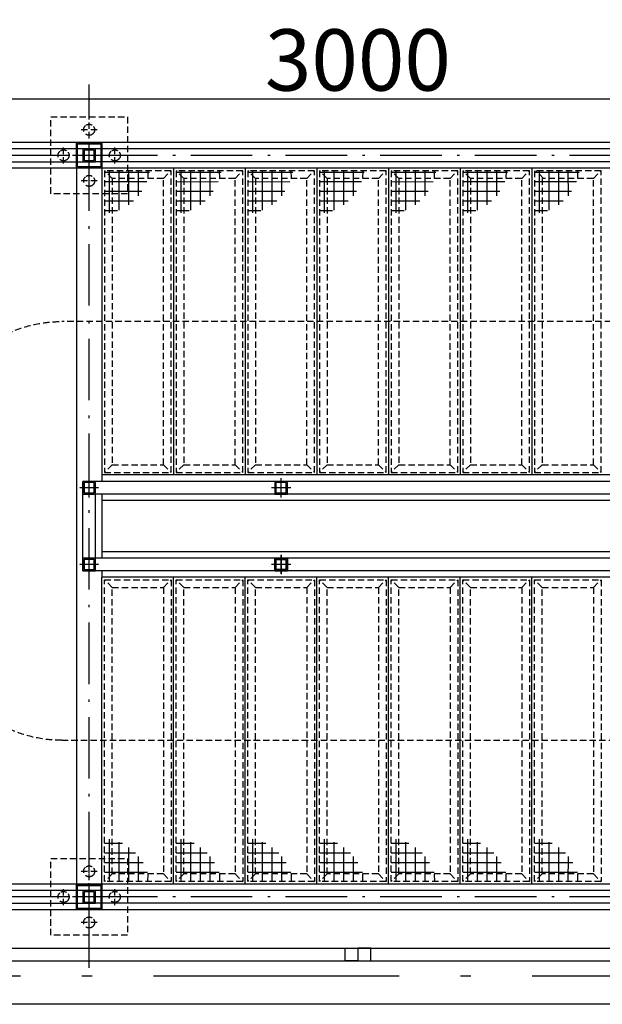
# Model space of a CAD drawing. Units: millimetres. Extents: x 2335691965 to 4671715633, y 546870601 to 1094061697.
# Drawn here: x 2335750515 to 2335752792, y 546971700 to 546975551 of the extents above; entities that cross this region are included whole.
import ezdxf

# ---------------------------------------------------------------- set-up
doc = ezdxf.new("R2010")
doc.units = ezdxf.units.MM
doc.header["$MEASUREMENT"] = 0
doc.linetypes.add('ACAD_ISO10W100', pattern=[18.5, 12, -3, 0.5, -3])
doc.linetypes.add('HIDDEN', pattern=[0.375, 0.25, -0.125])
for name, color, linetype in [('CUA', 146, 'Continuous'), ('dim', 252, 'Continuous'), ('hatch', 251, 'Continuous'), ('KHUAT', 14, 'HIDDEN'), ('Ky hieu', 40, 'Continuous'), ('Net cat', 4, 'Continuous'), ('Net-cat', 4, 'Continuous'), ('NOITHAT', 30, 'Continuous'), ('THAY', 7, 'Continuous'), ('truc', 49, 'ACAD_ISO10W100'), ('TUONG', 2, 'Continuous')]:
    doc.layers.add(name, color=color, linetype=linetype)
doc.styles.add('VN_ROMANS-IN NET', font='vnroma~1.shx', dxfattribs={"width": 0.8, "bigfont": 'bigfont.shx'})
doc.dimstyles.new('a1-100', dxfattribs={"dimscale": 80, "dimtxt": 3, "dimasz": 0.02, "dimexe": 2, "dimexo": 0, "dimgap": 0.4, "dimtad": 1, "dimdec": 0, "dimzin": 1, "dimdsep": 46, "dimtxsty": 'VN_ROMANS-IN NET', "dimblk1": 'ARCHTICK', "dimblk2": 'ARCHTICK', "dimsah": 1, "dimcen": 1, "dimdle": 2, "dimclrd": 8, "dimclre": 8, "dimclrt": 51, "dimadec": 0, "dimazin": 0, "dimtfac": 1, "dimtdec": 0, "dimtix": 1, "dimtmove": 2, "dimatfit": 3, "dimldrblk": 'ARCHTICK', "dimfxl": 2, "dimtolj": 1, "dimtzin": 1, "dimarcsym": 0})
pattern_1 = [(270, (2335840290.803518, 546456328.6353799), (37.5, -1.169770118443492e-14), []), (360, (2335840290.803518, 546456328.6353799), (1.169770118443492e-14, 37.5), [])]
pattern_2 = [(270, (2335840570.803518, 546456328.6353799), (37.5, -1.169770118443492e-14), []), (360, (2335840570.803518, 546456328.6353799), (1.169770118443492e-14, 37.5), [])]
pattern_3 = [(270, (2335840850.803518, 546456328.6353799), (37.5, -1.169770118443492e-14), []), (360, (2335840850.803518, 546456328.6353799), (1.169770118443492e-14, 37.5), [])]
pattern_4 = [(270, (2335841130.803518, 546456328.6353799), (37.5, -1.169770118443492e-14), []), (360, (2335841130.803518, 546456328.6353799), (1.169770118443492e-14, 37.5), [])]
pattern_5 = [(270, (2335841410.803518, 546456328.6353799), (37.5, -1.169770118443492e-14), []), (360, (2335841410.803518, 546456328.6353799), (1.169770118443492e-14, 37.5), [])]
pattern_6 = [(270, (2335841690.803518, 546456328.6353799), (37.5, -1.169770118443492e-14), []), (360, (2335841690.803518, 546456328.6353799), (1.169770118443492e-14, 37.5), [])]
pattern_7 = [(270, (2335841970.803518, 546456328.6353799), (37.5, -1.169770118443492e-14), []), (360, (2335841970.803518, 546456328.6353799), (1.169770118443492e-14, 37.5), [])]

# ---------------------------------------------------------------- blocks, each defined once
blk = doc.blocks.new('A$C109F64F0')
at = {"layer": 'CUA'}
for p, q in [((3000.160379886627, 219.9717864990234), (0.1603798866271973, 219.9717864990234)), ((50.16038036346436, 49.97178649902344), (2950.160380840302, 49.97178649902344)), ((50.16038036346436, -0.0282135009765625), (2950.160380840302, -0.0282135009765625))]:
    blk.add_line(p, q, dxfattribs=at)
at = {"layer": 'THAY'}
for points in [[(50.16038036346436, -0.0282135009765625), (0.1603803634643555, -0.0282135009765625), (0.1603803634643555, 49.97178649902344), (50.16038036346436, 49.97178649902344)], [(1450.160379886627, -0.0282135009765625), (1500.160379886627, -0.0282135009765625), (1500.160379886627, 49.97178649902344), (1450.160379886627, 49.97178649902344)], [(1550.160380363464, -0.0282135009765625), (1500.160380363464, -0.0282135009765625), (1500.160380363464, 49.97178649902344), (1550.160380363464, 49.97178649902344)], [(3000.160380840302, -0.0282135009765625), (2950.160380840302, -0.0282135009765625), (2950.160380840302, 49.97178649902344), (3000.160380840302, 49.97178649902344)]]:
    blk.add_lwpolyline(points, close=True, dxfattribs=at)
blk = doc.blocks.new('_ArchTick')
at = {"color": 0, "linetype": 'ByBlock', "const_width": 15}
blk.add_lwpolyline([(-50, -50), (50, 50)], dxfattribs=at)
blk = doc.blocks.new('*D184')
at = {"layer": 'DEFPOINTS', "color": 0, "transparency": 16777216}
for p in [(2335753336.684634, 546975241.254788), (2335750336.684634, 546974416.6602315), (2335753336.684634, 546974416.6602315)]:
    blk.add_point(p, dxfattribs=at)
at = {"layer": 'dim', "color": 8, "lineweight": -2, "transparency": 16777216}
for p, q in [((2335750336.684634, 546974416.6602315), (2335750336.684634, 546975401.254788)), ((2335753336.684634, 546974416.6602315), (2335753336.684634, 546975401.254788)), ((2335750176.684634, 546975241.254788), (2335753496.684634, 546975241.254788))]:
    blk.add_line(p, q, dxfattribs=at)
at = {"layer": 'dim', "color": 8, "lineweight": -2, "transparency": 16777216, "xscale": 1.6, "yscale": 1.6, "zscale": 1.6, "rotation": 180}
blk.add_blockref('_ArchTick', (2335750336.684634, 546975241.254788), dxfattribs=at)
at = {"layer": 'dim', "color": 8, "lineweight": -2, "transparency": 16777216, "xscale": 1.6, "yscale": 1.6, "zscale": 1.6}
blk.add_blockref('_ArchTick', (2335753336.684634, 546975241.254788), dxfattribs=at)
at = {"layer": 'dim', "color": 51, "transparency": 16777216, "insert": (2335751836.684634, 546975393.254788), "char_height": 240, "attachment_point": 5, "style": 'VN_ROMANS-IN NET'}
blk.add_mtext('\\A1;3000', dxfattribs=at)
blk = doc.blocks.new('de')
at = {"layer": 'hatch'}
blk.add_lwpolyline([(-45, -44.99999940395355), (-45, 45.00000059604645), (45, 45.00000059604645), (45, -44.99999940395355)], close=True, dxfattribs=at)
at = {"layer": 'KHUAT', "ltscale": 100}
for p, q in [((0, 196.8197094202042), (0, -192.5651887655258)), ((-30.90591287612915, 100.0000005960464), (30.90591335296631, 100.0000005960464)), ((-184.7074775695801, 0), (202.9609141349792, 0)), ((-100.0000004768372, 32.33620166778564), (-99.99999952316284, -32.13254022598267)), ((100.0000009536743, 32.33620166778564), (100, -32.13254022598267)), ((-30.90591287612915, -99.99999940395355), (30.90591335296631, -99.99999940395355))]:
    blk.add_line(p, q, dxfattribs=at)
blk.add_lwpolyline([(-150, -149.9999994039536), (-149.9999971389771, 150.0000005960464), (150.0000038146973, 150.0000005960464), (150, -149.9999994039536)], close=True, dxfattribs=at)
for centre in [(0, 100.0000004768372), (-99.99999952316284, 0.1018308401107788), (100, 0.1018308401107788), (0, -99.99999928474426)]:
    blk.add_circle(centre, 21.4895806312561, dxfattribs=at)
at = {"layer": 'Net-cat'}
blk.add_lwpolyline([(-50, -49.99999940395355), (-50, 50.00000059604645), (50, 50.00000059604645), (50, -49.99999940395355)], close=True, dxfattribs=at)
blk = doc.blocks.new('lc1')
at = {"layer": 'hatch'}
blk.add_lwpolyline([(-20, -20), (20, -20), (20, 20), (-20, 20)], close=True, dxfattribs=at)
at = {"layer": 'KHUAT'}
for p, q in [((-37.5, 1.192092895507812e-07), (37.5, 1.192092895507812e-07)), ((0, 37.50000011920929), (0, -37.49999988079071))]:
    blk.add_line(p, q, dxfattribs=at)
at = {"layer": 'Net cat'}
blk.add_lwpolyline([(-25, -25), (25, -25), (25, 25), (-25, 25)], close=True, dxfattribs=at)
blk = doc.blocks.new('A$C29432DF5')
at = {"layer": 'hatch', "ltscale": 0.2}
h = blk.add_hatch(dxfattribs=at)
h.set_pattern_fill('ANSI37', color=256, scale=300, angle=225)
h.set_pattern_definition(pattern_1)
edge = h.paths.add_edge_path()
edge.add_arc((6316.055265903473, 3144.922797679901), 196.7070070344249, -171.9863638418368, -95.41271055259028, ccw=False)
edge.add_line((6121.269118785858, 3117.500114440918), (6297.500057697296, 3117.500114440918))
edge.add_line((6297.500057697296, 3117.500114440918), (6297.500057697296, 2949.092894792557))
h = blk.add_hatch(dxfattribs=at)
h.set_pattern_fill('ANSI37', color=256, scale=300, angle=225)
h.set_pattern_definition(pattern_2)
edge = h.paths.add_edge_path()
edge.add_arc((6596.055265903473, 3144.922797679901), 196.7070070344249, -171.9863638418368, -95.41271055259028, ccw=False)
edge.add_line((6401.269118785858, 3117.500114440918), (6577.500057697296, 3117.500114440918))
edge.add_line((6577.500057697296, 3117.500114440918), (6577.500057697296, 2949.092894792557))
h = blk.add_hatch(dxfattribs=at)
h.set_pattern_fill('ANSI37', color=256, scale=300, angle=225)
h.set_pattern_definition(pattern_3)
edge = h.paths.add_edge_path()
edge.add_arc((6876.055265903473, 3144.922797679901), 196.7070070344249, -171.9863638418368, -95.41271055259028, ccw=False)
edge.add_line((6681.269118785858, 3117.500114440918), (6857.500057697296, 3117.500114440918))
edge.add_line((6857.500057697296, 3117.500114440918), (6857.500057697296, 2949.092894792557))
h = blk.add_hatch(dxfattribs=at)
h.set_pattern_fill('ANSI37', color=256, scale=300, angle=225)
h.set_pattern_definition(pattern_4)
edge = h.paths.add_edge_path()
edge.add_arc((7156.055265903473, 3144.922797679901), 196.7070070344249, -171.9863638418368, -95.41271055259028, ccw=False)
edge.add_line((6961.269118785858, 3117.500114440918), (7137.500057697296, 3117.500114440918))
edge.add_line((7137.500057697296, 3117.500114440918), (7137.500057697296, 2949.092894792557))
h = blk.add_hatch(dxfattribs=at)
h.set_pattern_fill('ANSI37', color=256, scale=300, angle=225)
h.set_pattern_definition(pattern_5)
edge = h.paths.add_edge_path()
edge.add_arc((7436.055265903473, 3144.922797679901), 196.7070070344249, -171.9863638418368, -95.41271055259028, ccw=False)
edge.add_line((7241.269118785858, 3117.500114440918), (7417.500057697296, 3117.500114440918))
edge.add_line((7417.500057697296, 3117.500114440918), (7417.500057697296, 2949.092894792557))
h = blk.add_hatch(dxfattribs=at)
h.set_pattern_fill('ANSI37', color=256, scale=300, angle=225)
h.set_pattern_definition(pattern_6)
edge = h.paths.add_edge_path()
edge.add_arc((7716.055265903473, 3144.922797679901), 196.7070070344249, -171.9863638418368, -95.41271055259028, ccw=False)
edge.add_line((7521.269118785858, 3117.500114440918), (7697.500057697296, 3117.500114440918))
edge.add_line((7697.500057697296, 3117.500114440918), (7697.500057697296, 2949.092894792557))
h = blk.add_hatch(dxfattribs=at)
h.set_pattern_fill('ANSI37', color=256, scale=300, angle=225)
h.set_pattern_definition(pattern_7)
edge = h.paths.add_edge_path()
edge.add_arc((7996.055265903473, 3144.922797679901), 196.7070070344249, -171.9863638418368, -95.41271055259028, ccw=False)
edge.add_line((7801.269118785858, 3117.500114440918), (7977.500057697296, 3117.500114440918))
edge.add_line((7977.500057697296, 3117.500114440918), (7977.500057697296, 2949.092894792557))
h = blk.add_hatch(dxfattribs=at)
h.set_pattern_fill('ANSI37', color=256, scale=300, angle=225)
h.set_pattern_definition(pattern_1)
edge = h.paths.add_edge_path()
edge.add_arc((6316.055265903473, 310.0774312019348), 196.7070070344249, 455.4127105525903, 531.9863638418368)
edge.add_line((6121.269118785858, 337.500114440918), (6297.500057697296, 337.500114440918))
edge.add_line((6297.500057697296, 337.500114440918), (6297.500057697296, 505.9073340892792))
h = blk.add_hatch(dxfattribs=at)
h.set_pattern_fill('ANSI37', color=256, scale=300, angle=225)
h.set_pattern_definition(pattern_2)
edge = h.paths.add_edge_path()
edge.add_arc((6596.055265903473, 310.0774312019348), 196.7070070344249, 455.4127105525903, 531.9863638418368)
edge.add_line((6401.269118785858, 337.500114440918), (6577.500057697296, 337.500114440918))
edge.add_line((6577.500057697296, 337.500114440918), (6577.500057697296, 505.9073340892792))
h = blk.add_hatch(dxfattribs=at)
h.set_pattern_fill('ANSI37', color=256, scale=300, angle=225)
h.set_pattern_definition(pattern_3)
edge = h.paths.add_edge_path()
edge.add_arc((6876.055265903473, 310.0774312019348), 196.7070070344249, 455.4127105525903, 531.9863638418368)
edge.add_line((6681.269118785858, 337.500114440918), (6857.500057697296, 337.500114440918))
edge.add_line((6857.500057697296, 337.500114440918), (6857.500057697296, 505.9073340892792))
h = blk.add_hatch(dxfattribs=at)
h.set_pattern_fill('ANSI37', color=256, scale=300, angle=225)
h.set_pattern_definition(pattern_4)
edge = h.paths.add_edge_path()
edge.add_arc((7156.055265903473, 310.0774312019348), 196.7070070344249, 455.4127105525903, 531.9863638418368)
edge.add_line((6961.269118785858, 337.500114440918), (7137.500057697296, 337.500114440918))
edge.add_line((7137.500057697296, 337.500114440918), (7137.500057697296, 505.9073340892792))
h = blk.add_hatch(dxfattribs=at)
h.set_pattern_fill('ANSI37', color=256, scale=300, angle=225)
h.set_pattern_definition(pattern_5)
edge = h.paths.add_edge_path()
edge.add_arc((7436.055265903473, 310.0774312019348), 196.7070070344249, 455.4127105525903, 531.9863638418368)
edge.add_line((7241.269118785858, 337.500114440918), (7417.500057697296, 337.500114440918))
edge.add_line((7417.500057697296, 337.500114440918), (7417.500057697296, 505.9073340892792))
h = blk.add_hatch(dxfattribs=at)
h.set_pattern_fill('ANSI37', color=256, scale=300, angle=225)
h.set_pattern_definition(pattern_6)
edge = h.paths.add_edge_path()
edge.add_arc((7716.055265903473, 310.0774312019348), 196.7070070344249, 455.4127105525903, 531.9863638418368)
edge.add_line((7521.269118785858, 337.500114440918), (7697.500057697296, 337.500114440918))
edge.add_line((7697.500057697296, 337.500114440918), (7697.500057697296, 505.9073340892792))
h = blk.add_hatch(dxfattribs=at)
h.set_pattern_fill('ANSI37', color=256, scale=300, angle=225)
h.set_pattern_definition(pattern_7)
edge = h.paths.add_edge_path()
edge.add_arc((7996.055265903473, 310.0774312019348), 196.7070070344249, 455.4127105525903, 531.9863638418368)
edge.add_line((7801.269118785858, 337.500114440918), (7977.500057697296, 337.500114440918))
edge.add_line((7977.500057697296, 337.500114440918), (7977.500057697296, 505.9073340892792))
at = {"ltscale": 0.2}
for p, q in [((1827.500061035156, 3227.500114321709), (9587.500061035156, 3227.500114440918)), ((1827.500061035156, 3127.500114321709), (9587.500061035156, 3127.500114440918)), ((6307.500061035156, 3127.500114440918), (6307.500061035156, 1927.500114440918)), ((6587.500061035156, 3127.500114440918), (6587.500061035156, 1927.500114440918)), ((6867.500061035156, 3127.500114440918), (6867.500061035156, 1927.500114440918)), ((7147.500061035156, 3127.500114440918), (7147.500061035156, 1927.500114440918)), ((7427.500061035156, 3127.500114440918), (7427.500061035156, 1927.500114440918)), ((7707.500061035156, 3127.500114440918), (7707.500061035156, 1927.500114440918)), ((7987.500061035156, 3127.500114440918), (7987.500061035156, 1927.500114440918)), ((8087.500061035156, 3127.500114440918), (8087.500061035156, 227.500114440918)), ((2058.000061035156, 1927.500114321709), (7987.500061035156, 1927.500114440918)), ((7987.500061035156, 1927.500114440918), (7987.500061035156, 1902.500114321709)), ((7987.500061035156, 1852.500114560127), (7987.500061035156, 1602.500114440918)), ((2058.000061035156, 1827.500114321709), (7987.500061035156, 1827.500114321709)), ((1827.500061035156, 1627.500114321709), (7987.500061035156, 1627.500114321709)), ((1827.500061035156, 1627.500114560127), (7987.500061035156, 1627.500114440918)), ((7987.500061035156, 1552.500114321709), (7987.500061035156, 1527.500114440918)), ((1827.500061035156, 1527.500114560127), (7987.500061035156, 1527.500114440918)), ((6307.500061035156, 327.500114440918), (6307.500061035156, 1527.500114440918)), ((6587.500061035156, 327.500114440918), (6587.500061035156, 1527.500114440918)), ((6867.500061035156, 327.500114440918), (6867.500061035156, 1527.500114440918)), ((7147.500061035156, 327.500114440918), (7147.500061035156, 1527.500114440918)), ((7427.500061035156, 327.500114440918), (7427.500061035156, 1527.500114440918)), ((7707.500061035156, 327.500114440918), (7707.500061035156, 1527.500114440918)), ((7987.500061035156, 227.500114440918), (7987.500061035156, 1527.500114440918)), ((327.5000610351562, 327.5001145601273), (9587.500061035156, 327.500114440918)), ((327.5000610351562, 227.500114440918), (9587.500061035156, 227.500114440918))]:
    blk.add_line(p, q, dxfattribs=at)
at = {"layer": 'KHUAT', "ltscale": 100}
for p, q in [((6067.500057697296, 3087.500114440918), (6037.500057697296, 3117.500114440918)), ((6262.000061035156, 3087.500114440918), (6292.000061035156, 3117.500114440918)), ((6347.500057697296, 3087.500114440918), (6317.500057697296, 3117.500114440918)), ((6547.500057697296, 3087.500114440918), (6577.500057697296, 3117.500114440918)), ((6627.500057697296, 3087.500114440918), (6597.500057697296, 3117.500114440918)), ((6827.500057697296, 3087.500114440918), (6857.500057697296, 3117.500114440918)), ((6907.500057697296, 3087.500114440918), (6877.500057697296, 3117.500114440918)), ((7107.500057697296, 3087.500114440918), (7137.500057697296, 3117.500114440918)), ((7187.500057697296, 3087.500114440918), (7157.500057697296, 3117.500114440918)), ((7387.500057697296, 3087.500114440918), (7417.500057697296, 3117.500114440918)), ((7467.500057697296, 3087.500114440918), (7437.500057697296, 3117.500114440918)), ((7667.500057697296, 3087.500114440918), (7697.500057697296, 3117.500114440918)), ((7747.500057697296, 3087.500114440918), (7717.500057697296, 3117.500114440918)), ((7947.500057697296, 3087.500114440918), (7977.500057697296, 3117.500114440918)), ((6067.500057697296, 1967.500114202499), (6037.500057697296, 1937.500114202499)), ((6267.500057697296, 1967.500114202499), (6297.500057697296, 1937.500114202499)), ((6347.500057697296, 1967.500114202499), (6317.500057697296, 1937.500114202499)), ((6547.500057697296, 1967.500114202499), (6577.500057697296, 1937.500114202499)), ((6627.500057697296, 1967.500114202499), (6597.500057697296, 1937.500114202499)), ((6827.500057697296, 1967.500114202499), (6857.500057697296, 1937.500114202499)), ((6907.500057697296, 1967.500114202499), (6877.500057697296, 1937.500114202499)), ((7107.500057697296, 1967.500114202499), (7137.500057697296, 1937.500114202499)), ((7187.500057697296, 1967.500114202499), (7157.500057697296, 1937.500114202499)), ((7387.500057697296, 1967.500114202499), (7417.500057697296, 1937.500114202499)), ((7467.500057697296, 1967.500114202499), (7437.500057697296, 1937.500114202499)), ((7667.500057697296, 1967.500114202499), (7697.500057697296, 1937.500114202499)), ((7747.500057697296, 1967.500114202499), (7717.500057697296, 1937.500114202499)), ((7947.500057697296, 1967.500114202499), (7977.500057697296, 1937.500114202499)), ((6067.500057697296, 1487.500114440918), (6037.500057697296, 1517.500114440918)), ((6267.500057697296, 1487.500114440918), (6297.500057697296, 1517.500114440918)), ((6347.500057697296, 1487.500114440918), (6317.500057697296, 1517.500114440918)), ((6547.500057697296, 1487.500114440918), (6577.500057697296, 1517.500114440918)), ((6627.500057697296, 1487.500114440918), (6597.500057697296, 1517.500114440918)), ((6827.500057697296, 1487.500114440918), (6857.500057697296, 1517.500114440918)), ((6907.500057697296, 1487.500114440918), (6877.500057697296, 1517.500114440918)), ((7107.500057697296, 1487.500114440918), (7137.500057697296, 1517.500114440918)), ((7187.500057697296, 1487.500114440918), (7157.500057697296, 1517.500114440918)), ((7387.500057697296, 1487.500114440918), (7417.500057697296, 1517.500114440918)), ((7467.500057697296, 1487.500114440918), (7437.500057697296, 1517.500114440918)), ((7667.500057697296, 1487.500114440918), (7697.500057697296, 1517.500114440918)), ((7747.500057697296, 1487.500114440918), (7717.500057697296, 1517.500114440918)), ((7947.500057697296, 1487.500114440918), (7977.500057697296, 1517.500114440918)), ((6067.500057697296, 367.5001142024994), (6037.500057697296, 337.5001142024994)), ((6267.500057697296, 367.5001142024994), (6297.500057697296, 337.5001142024994)), ((6347.500057697296, 367.5001142024994), (6317.500057697296, 337.5001142024994)), ((6547.500057697296, 367.5001142024994), (6577.500057697296, 337.5001142024994)), ((6627.500057697296, 367.5001142024994), (6597.500057697296, 337.5001142024994)), ((6827.500057697296, 367.5001142024994), (6857.500057697296, 337.5001142024994)), ((6907.500057697296, 367.5001142024994), (6877.500057697296, 337.5001142024994)), ((7107.500057697296, 367.5001142024994), (7137.500057697296, 337.5001142024994)), ((7187.500057697296, 367.5001142024994), (7157.500057697296, 337.5001142024994)), ((7387.500057697296, 367.5001142024994), (7417.500057697296, 337.5001142024994)), ((7467.500057697296, 367.5001142024994), (7437.500057697296, 337.5001142024994)), ((7667.500057697296, 367.5001142024994), (7697.500057697296, 337.5001142024994)), ((7747.500057697296, 367.5001142024994), (7717.500057697296, 337.5001142024994)), ((7947.500057697296, 367.5001142024994), (7977.500057697296, 337.5001142024994))]:
    blk.add_line(p, q, dxfattribs=at)
at = {"layer": 'KHUAT', "ltscale": 100, "elevation": -2.073131774970397e-10}
for points in [[(6297.500057697296, 1937.500114321709), (6037.500057697296, 1937.500114321709), (6037.500057697296, 3117.500114440918), (6297.500057697296, 3117.500114440918)], [(6267.500057697296, 1967.500114321709), (6067.500057697296, 1967.500114321709), (6067.500057697296, 3087.500114440918), (6267.500057697296, 3087.500114440918)], [(6577.500057697296, 1937.500114321709), (6317.500057697296, 1937.500114321709), (6317.500057697296, 3117.500114440918), (6577.500057697296, 3117.500114440918)], [(6547.500057697296, 1967.500114321709), (6347.500057697296, 1967.500114321709), (6347.500057697296, 3087.500114440918), (6547.500057697296, 3087.500114440918)], [(6857.500057697296, 1937.500114321709), (6597.500057697296, 1937.500114321709), (6597.500057697296, 3117.500114440918), (6857.500057697296, 3117.500114440918)], [(6827.500057697296, 1967.500114321709), (6627.500057697296, 1967.500114321709), (6627.500057697296, 3087.500114440918), (6827.500057697296, 3087.500114440918)], [(7137.500057697296, 1937.500114321709), (6877.500057697296, 1937.500114321709), (6877.500057697296, 3117.500114440918), (7137.500057697296, 3117.500114440918)], [(7107.500057697296, 1967.500114321709), (6907.500057697296, 1967.500114321709), (6907.500057697296, 3087.500114440918), (7107.500057697296, 3087.500114440918)], [(7417.500057697296, 1937.500114321709), (7157.500057697296, 1937.500114321709), (7157.500057697296, 3117.500114440918), (7417.500057697296, 3117.500114440918)], [(7387.500057697296, 1967.500114321709), (7187.500057697296, 1967.500114321709), (7187.500057697296, 3087.500114440918), (7387.500057697296, 3087.500114440918)], [(7697.500057697296, 1937.500114321709), (7437.500057697296, 1937.500114321709), (7437.500057697296, 3117.500114440918), (7697.500057697296, 3117.500114440918)], [(7667.500057697296, 1967.500114321709), (7467.500057697296, 1967.500114321709), (7467.500057697296, 3087.500114440918), (7667.500057697296, 3087.500114440918)], [(7977.500057697296, 1937.500114321709), (7717.500057697296, 1937.500114321709), (7717.500057697296, 3117.500114440918), (7977.500057697296, 3117.500114440918)], [(7947.500057697296, 1967.500114321709), (7747.500057697296, 1967.500114321709), (7747.500057697296, 3087.500114440918), (7947.500057697296, 3087.500114440918)], [(6297.500057697296, 1517.500114560127), (6037.500057697296, 1517.500114560127), (6037.500057697296, 337.500114440918), (6297.500057697296, 337.500114440918)], [(6577.500057697296, 1517.500114560127), (6317.500057697296, 1517.500114560127), (6317.500057697296, 337.500114440918), (6577.500057697296, 337.500114440918)], [(6857.500057697296, 1517.500114560127), (6597.500057697296, 1517.500114560127), (6597.500057697296, 337.500114440918), (6857.500057697296, 337.500114440918)], [(7137.500057697296, 1517.500114560127), (6877.500057697296, 1517.500114560127), (6877.500057697296, 337.500114440918), (7137.500057697296, 337.500114440918)], [(7417.500057697296, 1517.500114560127), (7157.500057697296, 1517.500114560127), (7157.500057697296, 337.500114440918), (7417.500057697296, 337.500114440918)], [(7697.500057697296, 1517.500114560127), (7437.500057697296, 1517.500114560127), (7437.500057697296, 337.500114440918), (7697.500057697296, 337.500114440918)], [(7977.500057697296, 1517.500114560127), (7717.500057697296, 1517.500114560127), (7717.500057697296, 337.500114440918), (7977.500057697296, 337.500114440918)], [(6267.500057697296, 1487.500114560127), (6067.500057697296, 1487.500114560127), (6067.500057697296, 367.500114440918), (6267.500057697296, 367.500114440918)], [(6547.500057697296, 1487.500114560127), (6347.500057697296, 1487.500114560127), (6347.500057697296, 367.500114440918), (6547.500057697296, 367.500114440918)], [(6827.500057697296, 1487.500114560127), (6627.500057697296, 1487.500114560127), (6627.500057697296, 367.500114440918), (6827.500057697296, 367.500114440918)], [(7107.500057697296, 1487.500114560127), (6907.500057697296, 1487.500114560127), (6907.500057697296, 367.500114440918), (7107.500057697296, 367.500114440918)], [(7387.500057697296, 1487.500114560127), (7187.500057697296, 1487.500114560127), (7187.500057697296, 367.500114440918), (7387.500057697296, 367.500114440918)], [(7667.500057697296, 1487.500114560127), (7467.500057697296, 1487.500114560127), (7467.500057697296, 367.500114440918), (7667.500057697296, 367.500114440918)], [(7947.500057697296, 1487.500114560127), (7747.500057697296, 1487.500114560127), (7747.500057697296, 367.500114440918), (7947.500057697296, 367.500114440918)]]:
    blk.add_lwpolyline(points, close=True, dxfattribs=at)
blk.add_lwpolyline([(2247.856164455414, 2527.500114321709), (8144.773948684228, 2527.500114326768, -0.414213562373096), (8644.77394867978, 2027.500114322318), (8644.773948673981, 1390.000114197951, -0.4142135623704309), (8144.773948673981, 890.0001142024994), (1827.500061035156, 890.0001142024994)], format="xyb", dxfattribs=at)
at = {"layer": 'Ky hieu'}
for p, q in [((1802.500061988831, 3202.500114321709), (8012.500061988831, 3202.500114321709)), ((8062.500061988831, 3202.500114321709), (9512.50006198883, 3202.500114321709)), ((1802.500061511993, 3152.500114321709), (8012.500061511993, 3152.500114560127)), ((9512.50006198883, 3152.500115156174), (8062.500061988831, 3152.500114321709)), ((2058.000061035156, 1902.500114202499), (8062.500061511993, 1902.500114321709)), ((8062.500061988831, 1552.500114321709), (8062.500061511993, 1902.500114321709)), ((2058.000061035156, 1852.500114321709), (8012.500061511993, 1852.500114440918)), ((8012.500061511993, 1602.500114440918), (8012.500061511993, 1852.500114440918)), ((1802.500061988831, 1602.50011408329), (8012.500061511993, 1602.500114440918)), ((1752.500061511993, 1552.500113964081), (8062.500061988831, 1552.500114321709)), ((302.5000615119934, 302.5001143217087), (8012.500061988831, 302.5001143217087)), ((8062.500061988831, 302.5001143217087), (9512.50006198883, 302.5001143217087)), ((302.5000615119934, 252.5001143217087), (8012.500061511993, 252.5001145601273)), ((9512.50006198883, 252.5001151561737), (8062.500061988831, 252.5001143217087))]:
    blk.add_line(p, q, dxfattribs=at)
at = {"layer": 'truc', "linetype": 'ACAD_ISO10W100', "ltscale": 20}
for p, q in [((8037.500061035156, 0.00011444091796875), (8037.500061035156, 3455.000114440918)), ((6.103515625e-05, 3177.500115036964), (9815.000061035156, 3177.500115036964)), ((6.103515625e-05, 277.5001150369644), (9815.000061035156, 277.5001150369644))]:
    blk.add_line(p, q, dxfattribs=at)
at = {"layer": 'NOITHAT', "xscale": -1, "rotation": 180}
for p in [(8037.500061035156, 3177.500115036964), (8037.500061035156, 277.5001150369644)]:
    blk.add_blockref('de', p, dxfattribs=at)
at = {"layer": 'TUONG', "xscale": -1, "rotation": 180}
for p in [(8037.500061988831, 3177.500114321709), (7287.500085830688, 1877.500114202499), (8037.500061988831, 1877.500114202499), (7287.500085830688, 1577.500114321709), (8037.500061988831, 1577.500114321709), (8037.500061988831, 277.5001151561737), (8037.500061988831, 277.5001143217087)]:
    blk.add_blockref('lc1', p, dxfattribs=at)
at = {"layer": 'TUONG'}
blk.add_blockref('lc1', (7287.500085830688, 1577.500114679337), dxfattribs=at)

msp = doc.modelspace()

# ---------------------------------------------------------------- linework, layer by layer
at = {"layer": 'truc', "linetype": 'ACAD_ISO10W100', "ltscale": 80}
msp.add_line((2335765317.979489, 546971809.993408), (2335699558.253929, 546971809.993408), dxfattribs=at)

# ---------------------------------------------------------------- block references
at = {"ltscale": 0.2, "xscale": -1}
msp.add_blockref('A$C29432DF5', (2335758824.184691, 546971842.7746052), dxfattribs=at)
at = {"layer": 'THAY', "xscale": -1, "rotation": 180}
msp.add_blockref('A$C109F64F0', (2335750336.524254, 546971920.2465061), dxfattribs=at)

# ---------------------------------------------------------------- dimensions: what is measured, and where the dimension line sits
at = {"layer": 'dim'}
dim = msp.add_linear_dim(base=(2335753336.684634, 546975241.254788), p1=(2335750336.684634, 546974416.6602315), p2=(2335753336.684634, 546974416.6602315), dimstyle='a1-100', dxfattribs=at)
dim.commit()
dim.dimension.update_dxf_attribs({"geometry": '*D184', "text_midpoint": (2335751836.684634, 546975393.254788)})

doc.saveas('drawing.dxf')
